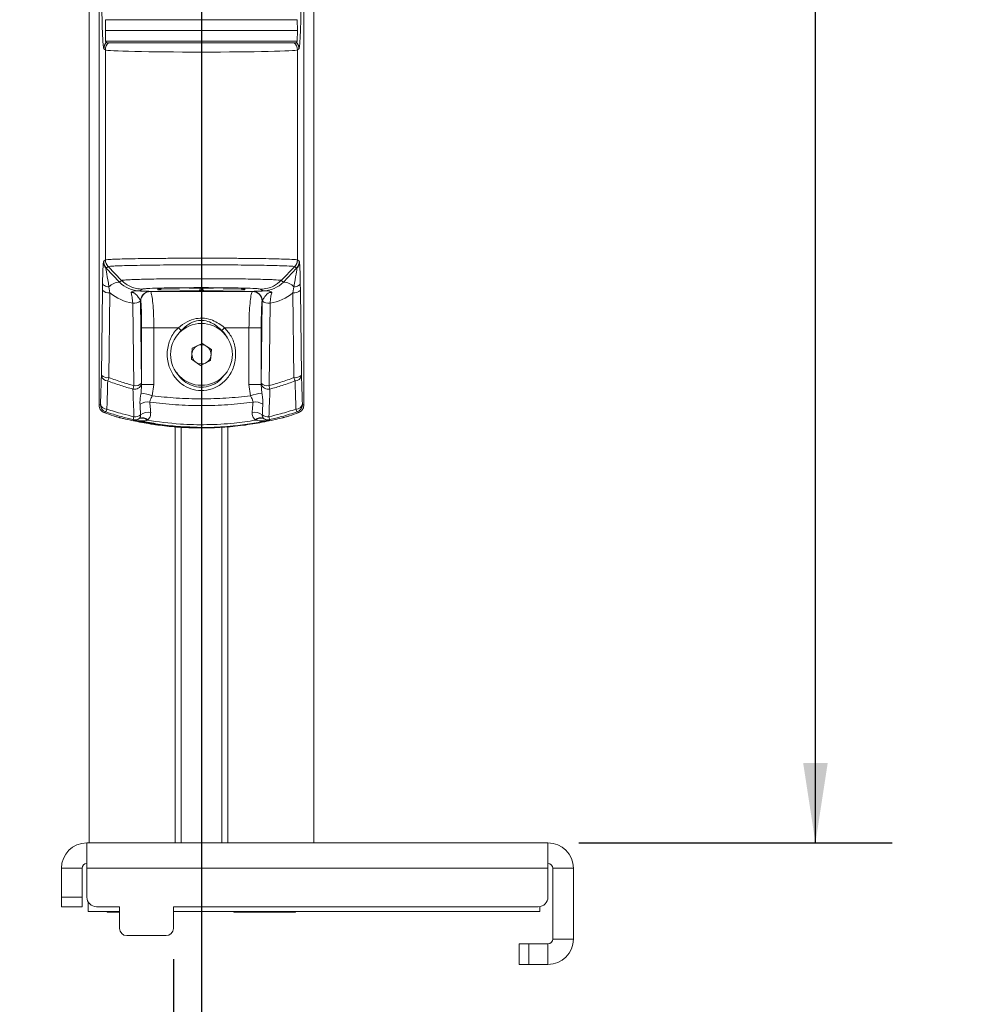
# Model space of a CAD drawing. Units: inches. Extents: x 2 to 66.2, y 1 to 43.2.
# Drawn here: x 48.8 to 55, y 11.3 to 17.7 of the extents above; entities that cross this region are included whole.
import ezdxf

# ---------------------------------------------------------------- set-up
doc = ezdxf.new("R2010")
doc.units = ezdxf.units.IN
doc.header["$LTSCALE"] = 4
doc.header["$MEASUREMENT"] = 0
doc.layers.add('LAYER_1', color=5, linetype='Continuous')
doc.styles.add('SLDTEXTSTYLE0', font='TXT', dxfattribs={"width": 0.75})
doc.dimstyles.new('SLDDIMSTYLE2', dxfattribs={"dimtxt": 0.5, "dimasz": 0.52, "dimexe": 0, "dimexo": 0.0625, "dimgap": 0.125, "dimtad": 0, "dimtih": 1, "dimtoh": 1, "dimrnd": 1e-09, "dimdsep": 46, "dimtxsty": 'SLDTEXTSTYLE0', "dimsah": 1, "dimcen": 0.09, "dimadec": 0, "dimazin": 2, "dimtfac": 1, "dimtmove": 0, "dimatfit": 0, "dimfxl": 0, "dimfrac": 2, "dimtolj": 1, "dimtzin": 12, "dimarcsym": 0})
doc.dimstyles.new('SLDDIMSTYLE3', dxfattribs={"dimtxt": 0.5, "dimasz": 0.52, "dimexe": 0, "dimexo": 0.0625, "dimgap": 0.125, "dimtad": 0, "dimtih": 1, "dimtoh": 1, "dimrnd": 1e-09, "dimzin": 12, "dimdsep": 46, "dimtxsty": 'SLDTEXTSTYLE0', "dimsah": 1, "dimcen": 0.09, "dimadec": 0, "dimazin": 3, "dimtfac": 1, "dimtofl": 0, "dimtmove": 0, "dimatfit": 3, "dimfxl": 0, "dimfrac": 2, "dimtolj": 1, "dimtzin": 12, "dimarcsym": 0})

# ---------------------------------------------------------------- blocks, each defined once
blk = doc.blocks.new('_D_1')
at = {"layer": 'LAYER_1'}
for p, q in [((49.9838, 24.2892), (49.9838, 9.6572)), ((49.8013, 11.5926), (49.8013, 9.6572)), ((49.8013, 10.1572), (48.8013, 10.1572)), ((49.9838, 10.1572), (50.8448, 10.1572)), ((51.3086, 10.1533), (51.2071, 10.1533)), ((51.2071, 10.1533), (51.2071, 9.3596)), ((52.4861, 10.1533), (52.5877, 10.1533)), ((52.5877, 10.1533), (52.5877, 9.3596)), ((51.2071, 9.3596), (51.3086, 9.3596)), ((52.5877, 9.3596), (52.4861, 9.3596))]:
    blk.add_line(p, q, dxfattribs=at)
for points in [[(49.8013, 10.1572), (49.2813, 10.2372), (49.2813, 10.0772)], [(49.9838, 10.1572), (50.5038, 10.0772), (50.5038, 10.2372)]]:
    blk.add_solid(points, dxfattribs=at)
at = {"layer": 'LAYER_1', "char_height": 0.5, "attachment_point": 1, "style": 'SLDTEXTSTYLE0'}
for s, insert in [('0.18', (51.2509, 10.8994)), ('4.6', (51.4356, 10.0041))]:
    blk.add_mtext(s, dxfattribs=dict(at, insert=insert))
blk = doc.blocks.new('_D_2')
at = {"layer": 'LAYER_1'}
for p, q in [((50.9191, 25.2691), (54.4788, 25.2691)), ((53.9788, 25.2691), (53.9788, 19.7082)), ((53.0206, 18.8053), (52.9191, 18.8053)), ((52.9191, 18.8053), (52.9191, 18.0115)), ((54.937, 18.8053), (55.0386, 18.8053)), ((55.0386, 18.8053), (55.0386, 18.0115)), ((52.9191, 18.0115), (53.0206, 18.0115)), ((55.0386, 18.0115), (54.937, 18.0115)), ((53.9788, 12.349), (53.9788, 17.9099)), ((52.4383, 12.349), (54.4788, 12.349))]:
    blk.add_line(p, q, dxfattribs=at)
for points in [[(53.9788, 25.2691), (53.8988, 24.7491), (54.0588, 24.7491)], [(53.9788, 12.349), (54.0588, 12.869), (53.8988, 12.869)]]:
    blk.add_solid(points, dxfattribs=at)
at = {"layer": 'LAYER_1', "char_height": 0.5, "attachment_point": 1, "style": 'SLDTEXTSTYLE0'}
for s, insert in [('12.92', (53.1476, 19.5514)), ('328.2', (53.1476, 18.656))]:
    blk.add_mtext(s, dxfattribs=dict(at, insert=insert))

msp = doc.modelspace()

# ---------------------------------------------------------------- linework, layer by layer
at = {"color": 7, "linetype": 'Continuous', "lineweight": 15}
for p, q in [((50.7141, 12.349), (50.7141, 24.849)), ((50.7149, 12.349), (50.7149, 24.849)), ((49.2527, 21.0088), (49.2527, 12.349)), ((50.6495, 15.1966), (50.6495, 18.5893)), ((49.318, 15.1966), (49.318, 18.571)), ((49.36, 17.7048), (49.3588, 17.6347)), ((50.6088, 17.6347), (50.6076, 17.7048)), ((49.3588, 17.6347), (49.36, 17.5646)), ((49.3588, 17.6347), (50.6088, 17.6347)), ((50.6076, 17.5646), (50.6088, 17.6347)), ((50.5976, 17.5548), (49.37, 17.5548)), ((49.3592, 17.5083), (49.3496, 17.5154)), ((49.3592, 17.5083), (49.3592, 16.1417)), ((50.6179, 17.5154), (50.6084, 17.5083)), ((50.6084, 17.5083), (50.6084, 16.1417)), ((49.3481, 16.1333), (49.3591, 16.1416)), ((49.3591, 16.1416), (49.3592, 16.1417)), ((49.3769, 16.0981), (49.3642, 16.0886)), ((49.3642, 16.0886), (49.4507, 15.998)), ((49.4644, 16.0082), (49.3769, 16.0981)), ((50.5031, 16.0082), (50.5907, 16.0981)), ((50.5168, 15.998), (50.6033, 16.0886)), ((50.6033, 16.0886), (50.5907, 16.0981)), ((50.6084, 16.1417), (50.6084, 16.1416)), ((50.6084, 16.1416), (50.6195, 16.1333)), ((49.3397, 15.9442), (49.3403, 15.9888)), ((49.382, 15.9665), (49.3887, 15.9279)), ((49.4507, 15.998), (49.4644, 16.0082)), ((49.7009, 15.9473), (49.7011, 15.9549)), ((49.7161, 15.9556), (49.9688, 15.9594)), ((49.7163, 15.9556), (49.969, 15.9594)), ((49.969, 15.9594), (49.9688, 15.9594)), ((49.9985, 15.9594), (50.2513, 15.9556)), ((49.9985, 15.9594), (49.9988, 15.9594)), ((49.9988, 15.9594), (50.2515, 15.9556)), ((50.2665, 15.9549), (50.2667, 15.9473)), ((50.5031, 16.0082), (50.5168, 15.998)), ((50.5788, 15.9279), (50.5856, 15.9665)), ((50.6272, 15.9888), (50.6279, 15.9442)), ((49.333, 15.3926), (49.3397, 15.9442)), ((49.3887, 15.9279), (49.3821, 15.3763)), ((49.5985, 15.9516), (49.584, 15.9407)), ((49.6505, 15.9365), (49.6511, 15.9361)), ((49.9688, 15.9428), (49.7158, 15.9466)), ((50.2517, 15.9466), (49.9988, 15.9428)), ((50.3165, 15.9361), (50.3171, 15.9365)), ((50.3835, 15.9407), (50.369, 15.9516)), ((50.5855, 15.3763), (50.5788, 15.9279)), ((50.6279, 15.9442), (50.6346, 15.3926)), ((49.5436, 15.3237), (49.5372, 15.8603)), ((49.588, 15.874), (49.5944, 15.34)), ((49.5886, 15.8736), (49.588, 15.874)), ((50.3731, 15.34), (50.3795, 15.874)), ((50.3795, 15.874), (50.379, 15.8736)), ((50.4304, 15.8603), (50.424, 15.3237)), ((49.5947, 15.3315), (49.5947, 15.6999)), ((49.5947, 15.6999), (49.6745, 15.6999)), ((49.6745, 15.6999), (49.6745, 15.3315)), ((50.3729, 15.6999), (50.2931, 15.6999)), ((50.2931, 15.3315), (50.2931, 15.6999)), ((50.3729, 15.6999), (50.3729, 15.3315)), ((49.9188, 15.4956), (49.9241, 15.5676)), ((49.9241, 15.5676), (49.9891, 15.599)), ((49.9891, 15.599), (50.0487, 15.5584)), ((50.0487, 15.5584), (50.0435, 15.4865)), ((49.9785, 15.455), (49.9188, 15.4956)), ((50.0435, 15.4865), (49.9785, 15.455)), ((49.5906, 15.2756), (49.5947, 15.3315)), ((49.5945, 15.3352), (49.5947, 15.3315)), ((49.5947, 15.3315), (49.6745, 15.3315)), ((49.6745, 15.3315), (49.6642, 15.2572)), ((50.3729, 15.3315), (50.2931, 15.3315)), ((50.3034, 15.2572), (50.2931, 15.3315)), ((50.3729, 15.3315), (50.373, 15.3352)), ((50.3729, 15.3315), (50.377, 15.2756)), ((49.5776, 15.1089), (49.5788, 15.11)), ((49.6345, 15.1009), (49.6317, 15.0987)), ((50.3359, 15.0987), (50.3331, 15.1009)), ((50.3887, 15.11), (50.39, 15.1089)), ((49.8513, 15.0532), (49.8513, 12.349)), ((50.1163, 12.349), (50.1163, 15.0532)), ((49.2383, 12.349), (49.2383, 12.1833)), ((49.2383, 12.349), (52.2383, 12.349)), ((52.2383, 12.349), (52.2383, 12.1833)), ((49.207, 12.1833), (49.0725, 12.1833)), ((49.0725, 11.9958), (49.0725, 12.1833)), ((49.207, 11.9958), (49.207, 12.1833)), ((49.2383, 12.1833), (49.2383, 11.9958)), ((49.2383, 12.1833), (52.2383, 12.1833)), ((52.2383, 12.1833), (52.2383, 11.9958)), ((52.2695, 12.1833), (52.404, 12.1833)), ((52.2695, 12.1833), (52.2695, 11.7233)), ((52.404, 12.1833), (52.404, 11.7233)), ((49.0725, 11.9958), (49.207, 11.9958)), ((49.0725, 11.9333), (49.0725, 11.9958)), ((49.207, 11.9958), (49.207, 11.9333)), ((49.207, 11.9333), (49.0725, 11.9333)), ((49.2476, 11.902), (49.2476, 11.9629)), ((49.3008, 11.9333), (49.4513, 11.9333)), ((49.4513, 11.9333), (49.4513, 11.7926)), ((49.8013, 11.7926), (49.8013, 11.9333)), ((49.8013, 11.9333), (52.1758, 11.9333)), ((52.1851, 11.902), (52.1851, 11.934)), ((49.2476, 11.902), (49.4513, 11.902)), ((49.3715, 11.902), (49.3715, 11.8972)), ((49.4513, 11.8972), (49.3715, 11.8972)), ((49.8013, 11.902), (52.1851, 11.902)), ((50.1939, 11.902), (50.1939, 11.8972)), ((50.596, 11.8972), (50.1939, 11.8972)), ((50.596, 11.8972), (50.596, 11.902)), ((49.4982, 11.7458), (49.7544, 11.7458)), ((52.0508, 11.5575), (52.0508, 11.692)), ((52.0508, 11.692), (52.1133, 11.692)), ((52.1133, 11.692), (52.1133, 11.5575)), ((52.2383, 11.692), (52.1133, 11.692)), ((52.2383, 11.692), (52.2383, 11.5575)), ((52.2695, 11.7233), (52.404, 11.7233)), ((52.1133, 11.5575), (52.0508, 11.5575)), ((52.2383, 11.5575), (52.1133, 11.5575))]:
    msp.add_line(p, q, dxfattribs=at)
at = {"color": 8, "linetype": 'Continuous', "lineweight": 15}
for p, q in [((49.2535, 21.0094), (49.2535, 12.349)), ((50.6076, 17.7048), (49.36, 17.7048)), ((49.36, 17.5646), (50.6076, 17.5646)), ((49.7036, 15.9552), (49.7011, 15.9549)), ((49.7163, 15.9556), (49.7161, 15.9556)), ((49.905, 15.9585), (49.9763, 15.9574)), ((49.9763, 15.9574), (49.9763, 15.9595)), ((49.9913, 15.9595), (49.9913, 15.9574)), ((49.9913, 15.9574), (50.0625, 15.9585)), ((50.2515, 15.9556), (50.2513, 15.9556)), ((49.8129, 12.349), (49.8129, 15.0554)), ((50.1547, 15.0563), (50.1547, 12.349))]:
    msp.add_line(p, q, dxfattribs=at)
at = {"color": 7, "linetype": 'Continuous', "lineweight": 15, "flags": 128}
for points in [[(49.3403, 15.9888), (49.3413, 15.9849), (49.3438, 15.9811), (49.3476, 15.9776), (49.3526, 15.9744), (49.3588, 15.9716), (49.3659, 15.9693), (49.3737, 15.9676), (49.382, 15.9665)], [(49.9688, 15.9428), (49.9702, 15.9431), (49.9716, 15.944), (49.9728, 15.9454), (49.974, 15.9472), (49.9749, 15.9494), (49.9756, 15.9519), (49.9761, 15.9546), (49.9763, 15.9574)], [(49.9988, 15.9428), (49.9974, 15.9431), (49.996, 15.944), (49.9947, 15.9454), (49.9936, 15.9472), (49.9927, 15.9494), (49.992, 15.9519), (49.9915, 15.9546), (49.9913, 15.9574)], [(50.5856, 15.9665), (50.5939, 15.9676), (50.6017, 15.9693), (50.6088, 15.9716), (50.6149, 15.9744), (50.62, 15.9776), (50.6238, 15.9811), (50.6262, 15.9849), (50.6272, 15.9888)], [(49.3608, 15.1531), (49.3573, 15.1515), (49.3508, 15.1487)], [(50.6167, 15.1487), (50.6132, 15.1503), (50.6067, 15.1531)], [(49.5437, 15.0985), (49.5401, 15.102), (49.5395, 15.1026)], [(50.4281, 15.1026), (50.4245, 15.0991), (50.4239, 15.0985)]]:
    msp.add_lwpolyline(points, dxfattribs=at)
at = {"color": 8, "linetype": 'Continuous', "lineweight": 15, "flags": 128}
for points in [[(50.2517, 15.9466), (50.2503, 15.947), (50.2489, 15.9478), (50.2477, 15.9492), (50.2465, 15.951), (50.2456, 15.9532), (50.2449, 15.9557), (50.2449, 15.9557)], [(50.2665, 15.9549), (50.2636, 15.9552), (50.2609, 15.956)]]:
    msp.add_lwpolyline(points, dxfattribs=at)
at = {"color": 7, "linetype": 'Continuous', "lineweight": 15}
msp.add_circle((49.9838, 15.527), 0.2011, dxfattribs=at)
for centre, radius, start, end in [((49.4217, 17.5082), 0.0625, 131.83405, 179.94232), ((49.37, 17.5648), 0.01, 181, 270), ((50.5459, 17.5082), 0.0625, 0.05768, 48.16595), ((50.5976, 17.5648), 0.01, 270, 359), ((49.3951, 16.1256), 0.0493, 180.45426, 226.56232), ((49.4217, 16.1417), 0.0625, 180.04433, 224.25417), ((49.3594, 16.0816), 0.00841, 55.43699, 77.67126), ((50.5459, 16.1417), 0.0625, 315.74583, 359.95567), ((50.6081, 16.0816), 0.00841, 102.32874, 124.56301), ((50.5724, 16.1256), 0.0493, 313.43768, 359.54574), ((49.4525, 15.9035), 0.0945, 91.0406, 138.17213), ((50.5151, 15.9035), 0.0945, 41.82787, 88.9594), ((49.3791, 15.9809), 0.0539, 222.99235, 280.31309), ((49.6503, 15.8742), 0.0625, 90.28841, 178.74193), ((49.6506, 15.874), 0.0625, 90.06892, 179.94636), ((49.6511, 15.8735), 0.0625, 90.06892, 179.94636), ((50.3164, 15.8735), 0.0625, 0.05364, 89.93108), ((50.317, 15.874), 0.0625, 0.05364, 89.93108), ((50.3173, 15.8742), 0.0625, 1.25807, 89.71159), ((50.5885, 15.9809), 0.0539, 259.68691, 317.00765), ((49.5466, 15.9206), 0.061, 261.05937, 312.40421), ((50.4209, 15.9206), 0.061, 227.59579, 278.94063), ((50.0016, 15.8628), 0.2334, 223.93046, 230.1789), ((49.966, 15.8628), 0.2334, 309.8211, 316.06954), ((49.9838, 15.527), 0.0625, 115.81309, 175.81309), ((49.9838, 15.527), 0.0625, 55.81309, 115.81309), ((49.9838, 15.527), 0.0625, 355.81309, 55.81309), ((49.9838, 15.527), 0.0625, 175.81309, 235.81309), ((49.9838, 15.527), 0.0625, 295.81309, 355.81309), ((49.9838, 15.527), 0.0625, 235.81309, 295.81309), ((49.3745, 15.3967), 0.0426, 192.40075, 269.64861), ((49.3725, 15.4294), 0.0539, 222.99235, 280.31309), ((50.5951, 15.4294), 0.0539, 259.68691, 317.00765), ((50.5931, 15.3967), 0.0426, 270.35139, 347.59925), ((49.5482, 15.3483), 0.0481, 257.86903, 344.15292), ((49.5541, 15.3785), 0.0558, 259.15461, 316.36073), ((50.4193, 15.3483), 0.0481, 195.84708, 282.13097), ((50.4135, 15.3785), 0.0558, 223.63927, 280.84539), ((49.5235, 14.8514), 0.4295, 70.88655, 81.02207), ((50.444, 14.8514), 0.4295, 98.97793, 109.11345), ((49.3767, 15.2006), 0.05, 180.03002, 251.56046), ((49.3687, 15.2138), 0.0428, 192.50417, 270.09256), ((49.6325, 15.1354), 0.0824, 79.09079, 125.83856), ((50.3351, 15.1354), 0.0824, 54.1613, 100.90992), ((50.5989, 15.2138), 0.0428, 269.90744, 347.49583), ((50.5909, 15.2006), 0.05, 288.43954, 359.96998), ((49.55, 15.1858), 0.0646, 265.10671, 305.82947), ((49.6376, 15.0687), 0.0816, 78.67176, 127.5577), ((50.33, 15.0687), 0.0816, 52.44211, 101.32913), ((50.4176, 15.1858), 0.0646, 234.17036, 274.89331), ((49.5507, 15.1513), 0.05, 257.07409, 304.24941), ((49.597, 15.0637), 0.0493, 45.32079, 113.26704), ((49.6, 15.0648), 0.05, 46.40017, 115.14088), ((50.3675, 15.0648), 0.05, 64.85842, 133.59962), ((50.3705, 15.0637), 0.0493, 66.73292, 134.67923), ((50.4169, 15.1513), 0.05, 235.74997, 282.92591), ((49.2383, 12.1833), 0.1657, 90, 180), ((52.2383, 12.1833), 0.1658, 0, 90), ((49.2383, 12.1833), 0.0312, 90, 180), ((52.2383, 12.1833), 0.0312, 0, 90), ((49.3008, 11.9958), 0.0625, 180, 270), ((52.1758, 11.9958), 0.0625, 270, 0), ((49.4982, 11.7926), 0.0469, 180, 270), ((49.7544, 11.7926), 0.0469, 270, 0), ((52.2383, 11.7233), 0.1658, 270, 0), ((52.2383, 11.7233), 0.0313, 270, 0)]:
    msp.add_arc(centre, radius, start, end, dxfattribs=at)
at = {"color": 8, "linetype": 'Continuous', "lineweight": 15}
for centre, radius, start, end in [((49.7009, 15.9623), 0.015, 269.9942, 333.14842), ((49.7126, 15.9562), 0.0101, 288.81311, 357.36779), ((50.2667, 15.9623), 0.015, 206.55019, 270.00583)]:
    msp.add_arc(centre, radius, start, end, dxfattribs=at)
for centre, major_axis, ratio, start_param, end_param in [((49.4129, 17.5149), (-0.0419, 0.0488), 0.970136, 0.155688, 0.866945), ((50.5547, 17.5149), (0.0419, 0.0488), 0.970136, 5.41624, 6.127497), ((50.2365, 15.9549), (0.03, 0), 0.02617, 0.000685, 0.704327)]:
    msp.add_ellipse(centre, major_axis=major_axis, ratio=ratio, start_param=start_param, end_param=end_param, dxfattribs=at)
at = {"color": 7, "linetype": 'Continuous', "lineweight": 15}
for centre, major_axis, ratio, start_param, end_param in [((49.9838, 17.5088), (0.625, 0), 0.023567, 3.176499, 6.248279), ((49.3453, 15.8753), (0.0013, 0.2519), 0.024781, 0.12326, 1.103349), ((49.4109, 16.1336), (0.0333, 0.0559), 0.953126, 2.090742, 2.86292), ((49.3953, 15.8753), (-0.0347, 0.2173), 0.006499, 5.14476, 6.12485), ((50.5723, 15.8753), (0.0347, 0.2173), 0.006499, 0.158336, 1.138425), ((50.5567, 16.1336), (-0.0333, 0.0559), 0.953126, 3.420265, 4.192443), ((50.6223, 15.8753), (-0.0013, 0.2519), 0.024781, 5.179836, 6.159925), ((49.5881, 16.1312), (0.0965, 0.1657), 0.973765, 2.86106, 3.658764), ((49.7311, 15.9549), (0.03, 0), 0.02617, 2.094105, 3.140907), ((49.9838, 15.9588), (0.03, 0), 0.026177, 1.047395, 2.094197), ((49.9838, 15.9585), (0.015, 0), 0.08266, 4.188988, 5.23579), ((50.2365, 15.9549), (0.03, 0), 0.02617, 0.704327, 1.047487), ((50.3794, 16.1312), (-0.0965, 0.1657), 0.973765, 2.624421, 3.422126), ((49.5903, 16.1719), (0.1564, 0.2753), 0.984369, 2.96515, 3.494335), ((49.5381, 15.9364), (0.1125, 0), 0.027944, 0.037257, 0.102547), ((49.9838, 15.9019), (1.3485, 0), 0.026186, 1.321492, 1.8201), ((49.7309, 15.9473), (0.03, 0), 0.02619, 3.140906, 4.187708), ((49.9838, 15.9435), (0.03, 0), 0.026219, 4.188988, 5.23579), ((50.2367, 15.9473), (0.03, 0), 0.02619, 5.23707, 6.283872), ((50.4295, 15.9364), (0.1125, 0), 0.027944, 3.039045, 3.104336), ((50.3773, 16.1719), (-0.1564, 0.2753), 0.984369, 2.78885, 3.318036), ((49.5381, 15.8739), (0.05, -0.0011), 0.469291, 0.053348, 0.118638), ((50.4295, 15.8739), (0.05, 0.0011), 0.469291, 3.022955, 3.088245), ((49.9838, 15.6659), (1.1125, 0), 0.031741, 1.706263, 1.85251), ((49.9838, 15.6659), (1.1125, 0), 0.031741, 1.289082, 1.43533), ((47.4164, 17.027), (3.3572, 0), 0.661589, 5.314577, 5.31769), ((52.5512, 17.027), (3.3572, 0), 0.661589, 4.107088, 4.110201), ((50.0404, 17.027), (2.0016, 0), 0.9996, 4.360671, 4.392926), ((49.9272, 17.027), (2.0016, 0), 0.9996, 5.031852, 5.064106)]:
    msp.add_ellipse(centre, major_axis=major_axis, ratio=ratio, start_param=start_param, end_param=end_param, dxfattribs=at)
for points, knots in [([(49.3472, 17.5216), (49.3472, 17.5217), (49.3464, 17.5246), (49.3448, 17.5367), (49.3419, 17.5724), (49.3387, 17.6442), (49.3359, 17.7617), (49.3354, 17.8532), (49.3351, 17.899)], [0, 0, 0, 0, 0.003777, 0.127964, 0.251432, 0.500967, 0.750483, 1, 1, 1, 1]), ([(50.6325, 17.899), (50.6322, 17.8532), (50.6317, 17.7617), (50.6289, 17.6441), (50.6257, 17.5726), (50.6227, 17.5363), (50.6208, 17.523), (50.6194, 17.518), (50.6186, 17.5164), (50.6181, 17.5157), (50.6179, 17.5154), (50.6179, 17.5154)], [0, 0, 0, 0, 0.221817, 0.443633, 0.665466, 0.775227, 0.885627, 0.934518, 0.976799, 0.998707, 1, 1, 1, 1]), ([(49.38, 17.5548), (49.3852, 17.5548), (49.3945, 17.5548), (49.4342, 17.5548), (49.4842, 17.5548), (49.5486, 17.5548), (49.6245, 17.5548), (49.7104, 17.5548), (49.8038, 17.5548), (49.9025, 17.5548), (50.0057, 17.5548), (50.1103, 17.5548), (50.2131, 17.5548), (50.3085, 17.5548), (50.3925, 17.5548), (50.4629, 17.5548), (50.5186, 17.5548), (50.5587, 17.5548), (50.5807, 17.5548), (50.5857, 17.5548), (50.5876, 17.5548)], [0, 0, 0, 0, 0.069587, 0.124567, 0.179547, 0.234487, 0.289428, 0.344316, 0.399212, 0.455086, 0.510972, 0.570108, 0.629224, 0.687736, 0.74624, 0.801755, 0.857271, 0.912131, 0.966992, 1, 1, 1, 1]), ([(49.3592, 16.1417), (49.3626, 16.1424), (49.3691, 16.1438), (49.403, 16.1457), (49.4508, 16.1475), (49.5145, 16.149), (49.5908, 16.1504), (49.679, 16.1515), (49.775, 16.1523), (49.8779, 16.1528), (49.9785, 16.153), (50.079, 16.1528), (50.1774, 16.1524), (50.2745, 16.1517), (50.3642, 16.1506), (50.4423, 16.1493), (50.5082, 16.1477), (50.5696, 16.1456), (50.602, 16.1435), (50.6071, 16.142), (50.6084, 16.1417)], [0, 0, 0, 0, 0.06076, 0.1149, 0.170609, 0.224739, 0.280437, 0.33456, 0.390251, 0.444374, 0.500067, 0.547447, 0.601582, 0.657287, 0.711433, 0.767149, 0.821302, 0.877025, 0.967919, 1, 1, 1, 1]), ([(49.3458, 16.1252), (49.3464, 16.1275), (49.3471, 16.1305), (49.3479, 16.1327), (49.3481, 16.1333), (49.3481, 16.1333)], [0, 0, 0, 0, 0.744638, 0.991827, 1, 1, 1, 1]), ([(49.3481, 16.1333), (49.3481, 16.1333), (49.3479, 16.1294), (49.3483, 16.1141), (49.3557, 16.1002), (49.3612, 16.0898)], [0, 0, 0, 0, 0.0062349, 0.2589528, 1, 1, 1, 1]), ([(49.3591, 16.1416), (49.36, 16.1335), (49.3616, 16.1173), (49.3718, 16.1045), (49.3769, 16.0981)], [0, 0, 0, 0, 0.500001, 1, 1, 1, 1]), ([(50.5907, 16.0981), (50.5893, 16.0985), (50.5843, 16.1), (50.5531, 16.1022), (50.4937, 16.1044), (50.4305, 16.106), (50.354, 16.1074), (50.2678, 16.1085), (50.1727, 16.1094), (50.0772, 16.1098), (49.9796, 16.11), (49.8819, 16.1098), (49.7829, 16.1093), (49.6887, 16.1084), (49.6036, 16.1073), (49.5286, 16.1058), (49.4671, 16.1042), (49.42, 16.1023), (49.3867, 16.1003), (49.3803, 16.0988), (49.3769, 16.0981)], [0, 0, 0, 0, 0.032092, 0.123003, 0.177158, 0.232884, 0.287026, 0.342739, 0.396867, 0.452563, 0.499933, 0.554047, 0.609728, 0.663846, 0.719531, 0.773661, 0.829359, 0.883506, 0.939222, 1, 1, 1, 1]), ([(49.3769, 16.0981), (49.3769, 16.0981), (49.3769, 16.0981), (49.3769, 16.0981), (49.3769, 16.0981)], [0, 0, 0, 0, 0.994446, 1, 1, 1, 1]), ([(50.5907, 16.0981), (50.5907, 16.0981), (50.5907, 16.0981), (50.5907, 16.0981), (50.5907, 16.0981)], [0, 0, 0, 0, 0.005554, 1, 1, 1, 1]), ([(50.6063, 16.0898), (50.6119, 16.1002), (50.6193, 16.1141), (50.6197, 16.1294), (50.6195, 16.1333), (50.6195, 16.1333)], [0, 0, 0, 0, 0.7410472, 0.9937651, 1, 1, 1, 1]), ([(50.6195, 16.1333), (50.6195, 16.1333), (50.6197, 16.1327), (50.6204, 16.1305), (50.6212, 16.1275), (50.6217, 16.1252)], [0, 0, 0, 0, 0.008173, 0.255362, 1, 1, 1, 1]), ([(49.4644, 16.0082), (49.4644, 16.0082), (49.4656, 16.009), (49.4746, 16.0106), (49.5062, 16.0127), (49.5521, 16.0146), (49.6071, 16.0161), (49.6734, 16.0174), (49.7477, 16.0185), (49.8294, 16.0193), (49.9147, 16.0197), (50.0027, 16.0198), (50.0893, 16.0195), (50.1737, 16.019), (50.2521, 16.0181), (50.3236, 16.0169), (50.385, 16.0155), (50.4355, 16.0138), (50.4843, 16.0115), (50.5012, 16.0095), (50.5031, 16.0082), (50.5031, 16.0082)], [0, 0, 0, 0, 0.000001, 0.062975, 0.128463, 0.18254, 0.23818, 0.292247, 0.347877, 0.401876, 0.457433, 0.511399, 0.566919, 0.620904, 0.676443, 0.730483, 0.786082, 0.840153, 0.895786, 0.999999, 1, 1, 1, 1]), ([(50.369, 15.9516), (50.3638, 15.9527), (50.3532, 15.9549), (50.2861, 15.9578), (50.1869, 15.9601), (50.064, 15.9613), (49.9323, 15.9615), (49.8063, 15.9604), (49.7002, 15.9584), (49.637, 15.9559), (49.6054, 15.9536), (49.6009, 15.9523), (49.5985, 15.9516)], [0, 0, 0, 0, 0.1043252, 0.2138525, 0.323399, 0.4328958, 0.5423673, 0.6518863, 0.7615033, 0.87108, 0.9342711, 1, 1, 1, 1]), ([(49.7036, 15.9552), (49.7036, 15.9552), (49.7036, 15.9552), (49.7047, 15.9553), (49.7064, 15.9554), (49.7075, 15.9554)], [0, 0, 0, 0, 0.127614, 0.460981, 1, 1, 1, 1]), ([(49.7075, 15.9554), (49.7076, 15.9554), (49.709, 15.9555), (49.7123, 15.9556), (49.7156, 15.9556), (49.7163, 15.9556)], [0, 0, 0, 0, 0.025962, 0.788063, 1, 1, 1, 1]), ([(50.2587, 15.9555), (50.2601, 15.9554), (50.2625, 15.9553), (50.2639, 15.9552), (50.2639, 15.9552), (50.264, 15.9552)], [0, 0, 0, 0, 0.496405, 0.856478, 1, 1, 1, 1]), ([(50.369, 15.9516), (50.3844, 15.9527), (50.4133, 15.9549), (50.4607, 15.9724), (50.4871, 15.9947), (50.5031, 16.0082)], [0, 0, 0, 0, 0.310012, 0.580304, 1, 1, 1, 1]), ([(49.5266, 15.9287), (49.5266, 15.9287), (49.5275, 15.9305), (49.5301, 15.9345), (49.536, 15.939), (49.544, 15.9396), (49.548, 15.94)], [0, 0, 0, 0, 0.00872, 0.250749, 0.623376, 1, 1, 1, 1]), ([(49.5878, 15.8756), (49.5854, 15.8805), (49.5806, 15.8909), (49.5673, 15.9074), (49.5572, 15.9184), (49.5502, 15.9244), (49.5451, 15.9277), (49.5405, 15.9296), (49.5374, 15.9304), (49.5343, 15.9306), (49.5315, 15.9303), (49.5288, 15.9297), (49.5273, 15.929), (49.5266, 15.9287)], [0, 0, 0, 0, 0.260977, 0.542174, 0.691296, 0.778282, 0.855462, 0.884838, 0.914489, 0.932702, 0.950937, 0.976949, 1, 1, 1, 1]), ([(49.5372, 15.8603), (49.5358, 15.8742), (49.5332, 15.9011), (49.5287, 15.9197), (49.5266, 15.9287)], [0, 0, 0, 0, 0.513458, 1, 1, 1, 1]), ([(49.584, 15.9407), (49.5839, 15.9407), (49.5834, 15.9407), (49.5717, 15.9404), (49.5597, 15.9402), (49.548, 15.94)], [0, 0, 0, 0, 0.011914, 0.045425, 1, 1, 1, 1]), ([(49.548, 15.94), (49.5552, 15.9399), (49.5719, 15.9398), (49.602, 15.9392), (49.632, 15.9383), (49.6459, 15.9374), (49.6493, 15.9369), (49.6498, 15.9368), (49.65, 15.9367)], [0, 0, 0, 0, 0.132413, 0.308683, 0.645547, 0.921038, 0.96846, 1, 1, 1, 1]), ([(49.6511, 15.9361), (49.6527, 15.9345), (49.6567, 15.9305), (49.6631, 15.9009), (49.6692, 15.8472), (49.6735, 15.7777), (49.6742, 15.7258), (49.6745, 15.6999)], [0, 0, 0, 0, 0.143621, 0.362769, 0.576515, 0.78786, 1, 1, 1, 1]), ([(50.2931, 15.6999), (50.2934, 15.7258), (50.2941, 15.7777), (50.2984, 15.8472), (50.3044, 15.9009), (50.3108, 15.9305), (50.3149, 15.9345), (50.3165, 15.9361)], [0, 0, 0, 0, 0.21214, 0.423485, 0.637231, 0.856379, 1, 1, 1, 1]), ([(50.3176, 15.9367), (50.3202, 15.9371), (50.3256, 15.9378), (50.3506, 15.9388), (50.3808, 15.9395), (50.4058, 15.9399), (50.4169, 15.94), (50.4195, 15.94)], [0, 0, 0, 0, 0.239864, 0.506777, 0.798626, 0.951038, 1, 1, 1, 1]), ([(50.441, 15.9287), (50.4398, 15.9292), (50.438, 15.9299), (50.4347, 15.9305), (50.432, 15.9305), (50.4289, 15.9301), (50.4234, 15.9284), (50.4086, 15.9187), (50.3914, 15.8975), (50.3833, 15.8821), (50.3798, 15.8756)], [0, 0, 0, 0, 0.036962, 0.056901, 0.077005, 0.094765, 0.126355, 0.22244, 0.666702, 1, 1, 1, 1]), ([(50.4195, 15.94), (50.4079, 15.9402), (50.3958, 15.9404), (50.3842, 15.9407), (50.3837, 15.9407), (50.3835, 15.9407)], [0, 0, 0, 0, 0.954575, 0.988086, 1, 1, 1, 1]), ([(50.4195, 15.94), (50.4231, 15.9397), (50.431, 15.9391), (50.4371, 15.9349), (50.44, 15.9306), (50.441, 15.9287), (50.441, 15.9287)], [0, 0, 0, 0, 0.32457, 0.732924, 0.991282, 1, 1, 1, 1]), ([(50.441, 15.9287), (50.4388, 15.9197), (50.4343, 15.9011), (50.4317, 15.8742), (50.4304, 15.8603)], [0, 0, 0, 0, 0.486542, 1, 1, 1, 1]), ([(49.5947, 15.6999), (49.5946, 15.719), (49.5945, 15.7572), (49.5934, 15.8083), (49.5919, 15.8477), (49.5902, 15.8695), (49.5891, 15.8724), (49.5886, 15.8736)], [0, 0, 0, 0, 0.2109, 0.421682, 0.635718, 0.855748, 1, 1, 1, 1]), ([(50.379, 15.8736), (50.3785, 15.8724), (50.3774, 15.8695), (50.3757, 15.8477), (50.3741, 15.8083), (50.3731, 15.7572), (50.373, 15.719), (50.3729, 15.6999)], [0, 0, 0, 0, 0.144252, 0.364282, 0.578318, 0.7891, 1, 1, 1, 1]), ([(49.8335, 15.7009), (49.8517, 15.7148), (49.8864, 15.7412), (49.9456, 15.7621), (50.004, 15.7646), (50.07, 15.748), (50.1094, 15.7191), (50.134, 15.7009)], [0, 0, 0, 0, 0.206591, 0.394311, 0.560697, 0.724449, 1, 1, 1, 1]), ([(50.134, 15.7009), (50.1493, 15.6832), (50.1819, 15.6454), (50.2071, 15.5703), (50.2082, 15.4869), (50.1806, 15.4062), (50.1278, 15.3406), (50.0581, 15.2997), (49.9835, 15.2871), (49.9135, 15.2994), (49.8518, 15.3326), (49.8012, 15.3852), (49.7671, 15.4553), (49.7565, 15.5372), (49.774, 15.6201), (49.8065, 15.6736), (49.8299, 15.6972), (49.8335, 15.7009)], [0, 0, 0, 0, 0.063416, 0.135197, 0.210136, 0.286316, 0.362261, 0.435093, 0.501758, 0.563473, 0.624751, 0.689561, 0.759526, 0.833572, 0.909481, 0.985727, 1, 1, 1, 1]), ([(50.1154, 15.6836), (50.0942, 15.7023), (50.0609, 15.7317), (50.002, 15.75), (49.9494, 15.7472), (49.8973, 15.7246), (49.8678, 15.6978), (49.8522, 15.6836)], [0, 0, 0, 0, 0.2798036, 0.4409574, 0.6029133, 0.7891878, 1, 1, 1, 1]), ([(49.3269, 15.2046), (49.3279, 15.2351), (49.3299, 15.2961), (49.3319, 15.3571), (49.3329, 15.3876)], [0, 0, 0, 0, 0.5, 1, 1, 1, 1]), ([(49.3329, 15.3876), (49.3329, 15.3879), (49.333, 15.3893), (49.333, 15.3911), (49.333, 15.3926)], [0, 0, 0, 0, 0.1813614, 1, 1, 1, 1]), ([(49.3821, 15.3763), (49.3799, 15.3697), (49.3771, 15.3617), (49.3747, 15.3553), (49.3742, 15.3542)], [0, 0, 0, 0, 0.817021, 1, 1, 1, 1]), ([(49.3821, 15.3763), (49.4101, 15.366), (49.4633, 15.3465), (49.5178, 15.331), (49.5436, 15.3237)], [0, 0, 0, 0, 0.527762, 1, 1, 1, 1]), ([(50.424, 15.3237), (50.4497, 15.331), (50.5043, 15.3465), (50.5574, 15.366), (50.5855, 15.3763)], [0, 0, 0, 0, 0.472239, 1, 1, 1, 1]), ([(50.5934, 15.3542), (50.5913, 15.3596), (50.5888, 15.3664), (50.586, 15.3746), (50.5855, 15.3763)], [0, 0, 0, 0, 0.79454, 1, 1, 1, 1]), ([(50.6346, 15.3926), (50.6346, 15.3922), (50.6346, 15.3904), (50.6346, 15.3888), (50.6347, 15.3876)], [0, 0, 0, 0, 0.206765, 1, 1, 1, 1]), ([(50.6347, 15.3876), (50.6356, 15.3571), (50.6376, 15.2961), (50.6396, 15.2351), (50.6406, 15.2046)], [0, 0, 0, 0, 0.5, 1, 1, 1, 1]), ([(49.3742, 15.3542), (49.3735, 15.3298), (49.3722, 15.2871), (49.3704, 15.226), (49.3693, 15.1894), (49.3688, 15.1711)], [0, 0, 0, 0, 0.399461, 0.699731, 1, 1, 1, 1]), ([(49.5381, 15.3013), (49.5114, 15.3088), (49.456, 15.3244), (49.4021, 15.344), (49.3742, 15.3542)], [0, 0, 0, 0, 0.482541, 1, 1, 1, 1]), ([(49.5381, 15.3013), (49.5385, 15.3025), (49.5401, 15.309), (49.5421, 15.3171), (49.5436, 15.3237)], [0, 0, 0, 0, 0.1917694, 1, 1, 1, 1]), ([(49.5944, 15.34), (49.5945, 15.3386), (49.5945, 15.3369), (49.5945, 15.3355), (49.5945, 15.3352)], [0, 0, 0, 0, 0.808809, 1, 1, 1, 1]), ([(50.373, 15.3352), (50.373, 15.3364), (50.3731, 15.3379), (50.3731, 15.3397), (50.3731, 15.34)], [0, 0, 0, 0, 0.801651, 1, 1, 1, 1]), ([(50.424, 15.3237), (50.4243, 15.3221), (50.4263, 15.3138), (50.428, 15.3069), (50.4294, 15.3013)], [0, 0, 0, 0, 0.198078, 1, 1, 1, 1]), ([(50.5934, 15.3542), (50.5654, 15.344), (50.5115, 15.3244), (50.4561, 15.3088), (50.4294, 15.3013)], [0, 0, 0, 0, 0.5174579, 1, 1, 1, 1]), ([(50.5988, 15.1711), (50.5979, 15.2016), (50.5961, 15.2626), (50.5943, 15.3237), (50.5934, 15.3542)], [0, 0, 0, 0, 0.5000153, 1, 1, 1, 1]), ([(49.5445, 15.1214), (49.5434, 15.1513), (49.5413, 15.2113), (49.5392, 15.2713), (49.5381, 15.3013)], [0, 0, 0, 0, 0.5000064, 1, 1, 1, 1]), ([(49.5842, 15.2022), (49.5841, 15.2076), (49.5836, 15.2237), (49.5862, 15.2479), (49.5894, 15.2682), (49.5906, 15.2756)], [0, 0, 0, 0, 0.242258, 0.722792, 1, 1, 1, 1]), ([(49.6642, 15.2572), (49.6619, 15.2527), (49.6561, 15.2411), (49.6491, 15.2275), (49.6484, 15.219), (49.6481, 15.2163)], [0, 0, 0, 0, 0.306053, 0.779404, 1, 1, 1, 1]), ([(49.6642, 15.2572), (49.7158, 15.2519), (49.8203, 15.2412), (49.9825, 15.2368), (50.1459, 15.2411), (50.2505, 15.2518), (50.3034, 15.2572)], [0, 0, 0, 0, 0.246984, 0.500054, 0.74695, 1, 1, 1, 1]), ([(50.3195, 15.2163), (50.3189, 15.2203), (50.3176, 15.2304), (50.3097, 15.2443), (50.3048, 15.2544), (50.3034, 15.2572)], [0, 0, 0, 0, 0.319634, 0.814678, 1, 1, 1, 1]), ([(50.377, 15.2756), (50.3777, 15.2712), (50.3805, 15.2536), (50.3838, 15.2287), (50.3835, 15.21), (50.3833, 15.2022)], [0, 0, 0, 0, 0.164767, 0.651696, 1, 1, 1, 1]), ([(50.4294, 15.3013), (50.4284, 15.2713), (50.4262, 15.2113), (50.4241, 15.1513), (50.4231, 15.1214)], [0, 0, 0, 0, 0.499994, 1, 1, 1, 1]), ([(49.3508, 15.1487), (49.3506, 15.1488), (49.3497, 15.1491), (49.3456, 15.1508), (49.3368, 15.1558), (49.3268, 15.1661), (49.3201, 15.1802), (49.3182, 15.1902), (49.3181, 15.1955), (49.318, 15.1966)], [0, 0, 0, 0, 0.012082, 0.060416, 0.254363, 0.581385, 0.781893, 0.953325, 1, 1, 1, 1]), ([(49.3266, 15.2005), (49.3266, 15.2006), (49.3267, 15.2006), (49.3268, 15.2015), (49.3269, 15.2035), (49.3269, 15.2046)], [0, 0, 0, 0, 0.076532, 0.509435, 1, 1, 1, 1]), ([(49.5878, 15.1334), (49.5874, 15.1415), (49.5862, 15.1645), (49.585, 15.1874), (49.5842, 15.2022)], [0, 0, 0, 0, 0.3555536, 1, 1, 1, 1]), ([(49.6481, 15.2163), (49.6493, 15.2018), (49.6512, 15.1792), (49.653, 15.1567), (49.6536, 15.1487)], [0, 0, 0, 0, 0.644454, 1, 1, 1, 1]), ([(50.3195, 15.2163), (50.2654, 15.2101), (50.1559, 15.1976), (49.9854, 15.1924), (49.8133, 15.1975), (49.7037, 15.21), (49.6481, 15.2163)], [0, 0, 0, 0, 0.24657, 0.499947, 0.746523, 1, 1, 1, 1]), ([(50.3139, 15.1487), (50.3146, 15.1569), (50.3164, 15.1794), (50.3183, 15.202), (50.3195, 15.2163)], [0, 0, 0, 0, 0.363993, 1, 1, 1, 1]), ([(50.3833, 15.2022), (50.3826, 15.1876), (50.3814, 15.1647), (50.3802, 15.1417), (50.3797, 15.1334)], [0, 0, 0, 0, 0.635999, 1, 1, 1, 1]), ([(50.6495, 15.1966), (50.6495, 15.1963), (50.6495, 15.1948), (50.6492, 15.1892), (50.6471, 15.179), (50.6403, 15.1656), (50.6297, 15.1547), (50.6209, 15.1506), (50.6167, 15.1487)], [0, 0, 0, 0, 0.01218, 0.060955, 0.2311, 0.44465, 0.736624, 1, 1, 1, 1]), ([(50.6406, 15.2046), (50.6406, 15.2041), (50.6407, 15.2028), (50.6408, 15.201), (50.6409, 15.2007), (50.6409, 15.2005)], [0, 0, 0, 0, 0.184575, 0.592052, 1, 1, 1, 1]), ([(49.3688, 15.1711), (49.367, 15.1662), (49.3638, 15.1569), (49.3616, 15.1533), (49.3609, 15.1531), (49.3608, 15.1531)], [0, 0, 0, 0, 0.486054, 0.9224, 1, 1, 1, 1]), ([(49.5395, 15.1026), (49.5133, 15.109), (49.453, 15.1236), (49.3941, 15.1425), (49.3608, 15.1531)], [0, 0, 0, 0, 0.435795, 1, 1, 1, 1]), ([(49.3688, 15.1711), (49.402, 15.1604), (49.46, 15.1419), (49.5192, 15.1275), (49.5445, 15.1214)], [0, 0, 0, 0, 0.57355, 1, 1, 1, 1]), ([(49.4118, 15.1275), (49.4144, 15.1266), (49.4196, 15.1249), (49.4298, 15.1218), (49.4403, 15.1188), (49.4484, 15.1166), (49.4523, 15.1156), (49.4534, 15.1154)], [0, 0, 0, 0, 0.224988, 0.450004, 0.679542, 0.908959, 1, 1, 1, 1]), ([(49.5395, 15.1026), (49.5395, 15.1026), (49.5399, 15.1029), (49.5412, 15.1067), (49.5433, 15.1163), (49.5445, 15.1214)], [0, 0, 0, 0, 0.071405, 0.511681, 1, 1, 1, 1]), ([(49.5788, 15.11), (49.5818, 15.1132), (49.5877, 15.1194), (49.5878, 15.1287), (49.5878, 15.1334)], [0, 0, 0, 0, 0.5073472, 1, 1, 1, 1]), ([(49.6536, 15.1487), (49.6535, 15.1398), (49.6531, 15.1212), (49.6408, 15.1079), (49.6345, 15.1009)], [0, 0, 0, 0, 0.481311, 1, 1, 1, 1]), ([(50.3331, 15.1009), (50.3267, 15.1079), (50.3145, 15.1212), (50.3141, 15.1398), (50.3139, 15.1487)], [0, 0, 0, 0, 0.519246, 1, 1, 1, 1]), ([(50.3797, 15.1334), (50.3798, 15.1288), (50.3799, 15.1194), (50.3858, 15.1132), (50.3887, 15.11)], [0, 0, 0, 0, 0.492095, 1, 1, 1, 1]), ([(50.4231, 15.1214), (50.4483, 15.1275), (50.5076, 15.1419), (50.5655, 15.1604), (50.5988, 15.1711)], [0, 0, 0, 0, 0.42645, 1, 1, 1, 1]), ([(50.4231, 15.1214), (50.4233, 15.1204), (50.4245, 15.1147), (50.4267, 15.1056), (50.4276, 15.1036), (50.4281, 15.1026)], [0, 0, 0, 0, 0.084787, 0.505329, 1, 1, 1, 1]), ([(50.6067, 15.1531), (50.5735, 15.1425), (50.5145, 15.1236), (50.4543, 15.109), (50.4281, 15.1026)], [0, 0, 0, 0, 0.564205, 1, 1, 1, 1]), ([(50.5558, 15.1275), (50.5532, 15.1266), (50.5479, 15.1249), (50.5378, 15.1218), (50.5272, 15.1188), (50.5192, 15.1166), (50.5153, 15.1156), (50.5142, 15.1154)], [0, 0, 0, 0, 0.224988, 0.450004, 0.679542, 0.908959, 1, 1, 1, 1]), ([(50.6067, 15.1531), (50.6061, 15.1538), (50.6047, 15.155), (50.6016, 15.1628), (50.5995, 15.1691), (50.5988, 15.1711)], [0, 0, 0, 0, 0.412205, 0.818258, 1, 1, 1, 1]), ([(49.4534, 15.1154), (49.4613, 15.1134), (49.5012, 15.1034), (49.5808, 15.0859), (49.6967, 15.0667), (49.8213, 15.0533), (49.9518, 15.0471), (50.0872, 15.0494), (50.2221, 15.0603), (50.3517, 15.0792), (50.448, 15.099), (50.4992, 15.1116), (50.5142, 15.1154)], [0, 0, 0, 0, 0.0270094, 0.137087, 0.2499572, 0.3592394, 0.47162, 0.5872994, 0.7067933, 0.8260565, 0.949055, 1, 1, 1, 1]), ([(49.5437, 15.0985), (49.5437, 15.0985), (49.5468, 15.0981), (49.5532, 15.0981), (49.5634, 15.1004), (49.5715, 15.1044), (49.5762, 15.1079), (49.5773, 15.1088), (49.5776, 15.1089)], [0, 0, 0, 0, 0.003598, 0.30968, 0.614079, 0.911151, 0.982407, 1, 1, 1, 1]), ([(49.6317, 15.0987), (49.6311, 15.0986), (49.6285, 15.0979), (49.6169, 15.0953), (49.5875, 15.0923), (49.561, 15.095), (49.5438, 15.0985), (49.5437, 15.0985)], [0, 0, 0, 0, 0.017529, 0.088483, 0.384255, 0.996513, 1, 1, 1, 1]), ([(50.4239, 15.0985), (50.3865, 15.091), (50.3113, 15.0759), (50.1774, 15.0588), (50.0225, 15.0492), (49.8549, 15.0532), (49.6923, 15.0695), (49.5937, 15.0887), (49.5437, 15.0985)], [0, 0, 0, 0, 0.134441, 0.2708526, 0.4559163, 0.6466425, 0.8210661, 1, 1, 1, 1]), ([(49.9553, 15.0532), (49.9142, 15.0545), (49.8278, 15.0573), (49.7035, 15.0721), (49.6266, 15.0872), (49.5895, 15.0945)], [0, 0, 0, 0, 0.320382, 0.672922, 1, 1, 1, 1]), ([(49.6317, 15.0987), (49.7026, 15.0889), (49.8292, 15.0714), (50.0218, 15.0678), (50.1874, 15.0768), (50.2901, 15.0919), (50.3359, 15.0987)], [0, 0, 0, 0, 0.308487, 0.549856, 0.799018, 1, 1, 1, 1]), ([(50.4239, 15.0985), (50.4238, 15.0985), (50.4103, 15.0958), (50.3815, 15.0915), (50.3515, 15.0963), (50.3359, 15.0987)], [0, 0, 0, 0, 0.003489, 0.48227, 1, 1, 1, 1]), ([(50.39, 15.1089), (50.3963, 15.1051), (50.4085, 15.0979), (50.419, 15.0979), (50.4238, 15.0985), (50.4239, 15.0985)], [0, 0, 0, 0, 0.520053, 0.9964, 1, 1, 1, 1])]:
    msp.add_open_spline(points, degree=3, knots=knots, dxfattribs=at)
at = {"color": 8, "linetype": 'Continuous', "lineweight": 15}
for points, knots in [([(49.3638, 17.5571), (49.359, 17.5496), (49.351, 17.5372), (49.3495, 17.5217), (49.3496, 17.5157), (49.3496, 17.5154)], [0, 0, 0, 0, 0.597789, 0.984199, 1, 1, 1, 1]), ([(50.6179, 17.5154), (50.6179, 17.5157), (50.6181, 17.5217), (50.6165, 17.5372), (50.6085, 17.5496), (50.6037, 17.5571)], [0, 0, 0, 0, 0.015778, 0.401623, 1, 1, 1, 1]), ([(49.3496, 17.5154), (49.3496, 17.5154), (49.3495, 17.5157), (49.349, 17.5165), (49.3482, 17.5179), (49.3476, 17.5203), (49.3472, 17.5216)], [0, 0, 0, 0, 0.011645, 0.208986, 0.589845, 1, 1, 1, 1]), ([(49.8522, 15.6836), (49.8488, 15.6803), (49.8411, 15.6726), (49.836, 15.6628), (49.8332, 15.6572)], [0, 0, 0, 0, 0.4267982, 1, 1, 1, 1]), ([(50.1525, 15.6319), (50.1523, 15.6324), (50.1456, 15.6526), (50.1303, 15.6683), (50.1154, 15.6836)], [0, 0, 0, 0, 0.024137, 1, 1, 1, 1]), ([(49.8229, 15.4108), (49.8245, 15.4072), (49.8346, 15.3842), (49.8688, 15.3525), (49.9215, 15.3214), (49.9837, 15.31), (50.0487, 15.3222), (50.1005, 15.3504), (50.1205, 15.3792), (50.127, 15.3884)], [0, 0, 0, 0, 0.032063, 0.206582, 0.370577, 0.534933, 0.712459, 0.9075, 1, 1, 1, 1])]:
    msp.add_open_spline(points, degree=3, knots=knots, dxfattribs=at)
at = {"color": 7, "linetype": 'Continuous', "lineweight": 15}
for points in [[(50.6084, 16.1416), (50.6082, 16.1376), (50.6077, 16.1296), (50.6041, 16.118), (50.5986, 16.1072), (50.5933, 16.1011), (50.5907, 16.0981)], [(49.5985, 15.9516), (49.5861, 15.9523), (49.5612, 15.9538), (49.5253, 15.9654), (49.4921, 15.983), (49.4736, 15.9998), (49.4644, 16.0082)]]:
    msp.add_open_spline(points, degree=3, dxfattribs=at)

# ---------------------------------------------------------------- dimensions: what is measured, and where the dimension line sits
at = {"layer": 'LAYER_1'}
dim = msp.add_linear_dim(base=(53.9788, 12.349), p1=(50.7191, 25.2691), p2=(52.2383, 12.349), angle=90, dimstyle='SLDDIMSTYLE3', dxfattribs=at)
dim.commit()
dim.dimension.update_dxf_attribs({"geometry": '_D_2', "text_midpoint": (53.9788, 18.8091), "dimtype": 160})
dim = msp.add_linear_dim(base=(49.9838, 10.1572), p1=(49.8013, 11.7926), p2=(49.9838, 24.4892), dimstyle='SLDDIMSTYLE2', dxfattribs=at)
dim.commit()
dim.dimension.update_dxf_attribs({"geometry": '_D_1', "text_midpoint": (51.8974, 10.1572), "dimtype": 160})

doc.saveas('drawing.dxf')
